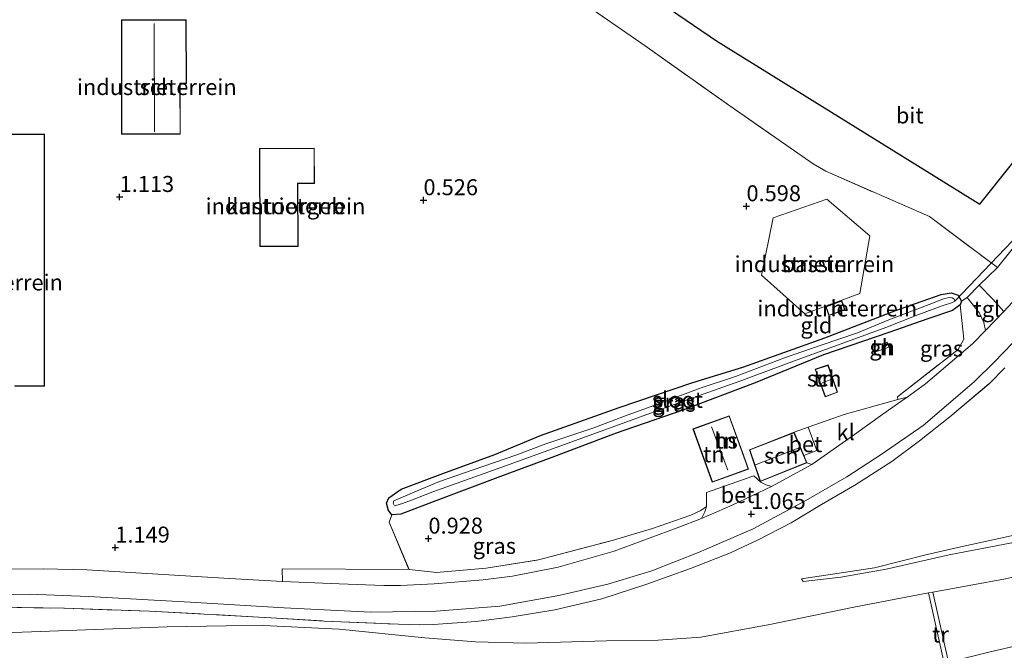
# Model space of a CAD drawing. Units: metres. Extents: x 114069 to 119781, y 557289 to 562500.
# Drawn here: x 114875 to 115029, y 557428 to 557526 of the extents above; entities that cross this region are included whole.
import ezdxf
from ezdxf.enums import TextEntityAlignment as Align

# ---------------------------------------------------------------- set-up
doc = ezdxf.new("R2010")
doc.units = ezdxf.units.M
doc.linetypes.add('IE-TERREINAFSCHEIDING', pattern=[10, 8, -2])
doc.layers.get('0').update_dxf_attribs({"lineweight": 25})
for name, color, linetype in [('B-ME-GW-HOOGTEPUNT-S-B1', 10, 'Continuous'), ('B-ME-GW-INSTEEKWATERGANG-L-B1', 10, 'Continuous'), ('B-ME-KG-KADASTRAAL-OPNAMEDTMGRENS-L-B1', 10, 'Continuous'), ('B-ME-KW-DUIKER-L-B1', 10, 'Continuous')]:
    doc.layers.add(name, color=color, linetype=linetype)
for name, color, linetype, lineweight in [('B-ME-GW-KRUINLIJN-L-B1', 93, 'Continuous', 18), ('B-ME-GW-TEENLIJN-L-B1', 93, 'Continuous', 18), ('B-ME-IE-GRASLAND-GV-B6', 93, 'Continuous', 18), ('B-ME-IE-GRONDWERKLIJN-GROND_INGERICHT-GV-B6', 253, 'Continuous', 18), ('B-ME-IE-TERREINAFSCHEIDING-DOORGANG-L-B1', 8, 'IE-TERREINAFSCHEIDING-KUNSTMATIG-OPEN', 18), ('B-ME-IE-TERREINAFSCHEIDING-RASTERHEKWERK-L-B1', 8, 'IE-TERREINAFSCHEIDING', 18), ('B-ME-KG-KADASTRAAL-DAKRAND-L-B1', 13, 'Continuous', 18), ('B-ME-KG-KADASTRAAL-NOKLIJN-L-B1', 13, 'Continuous', 18), ('B-ME-OG-BEBOUWING-GV-B6', 173, 'Continuous', 18), ('B-ME-OG-WATER-GV-B6', 153, 'Continuous', 18), ('B-ME-VH-VERH_SOORT-BETON-OVERIG-GV-B6', 8, 'IE-TERREINAFSCHEIDING-NATUURLIJK-HOUTWAL', 18), ('B-ME-VH-VERH_SOORT-BITUMEN-GV-B6', 8, 'IE-TERREINAFSCHEIDING-NATUURLIJK-HOUTWAL', 18), ('B-ME-VH-VERH_SOORT-KLINKERS-GV-B6', 8, 'IE-TERREINAFSCHEIDING-NATUURLIJK-HOUTWAL', 18), ('B-ME-VH-VERH_SOORT-TEGELS-GV-B6', 8, 'Continuous', 18)]:
    doc.layers.add(name, color=color, linetype=linetype, lineweight=lineweight)
doc.styles.add('NLCS-ISO', font='NLCS-ISO.TTF')
doc.linetypes.add('IE-TERREINAFSCHEIDING-KUNSTMATIG-OPEN', pattern='A,7,-1.5,[67,NLCS.SHX,S=0.75,R=0,X=0,Y=0],-1.5', length=10)
doc.linetypes.add('IE-TERREINAFSCHEIDING-NATUURLIJK-HOUTWAL', pattern='A,7,-1.5,[67,NLCS.SHX,S=0.75,R=45,X=0,Y=0],-1.5,7,-1.5,[70,NLCS.SHX,S=0.75,R=0,X=0,Y=0],-1.5', length=20)

# ---------------------------------------------------------------- blocks, each defined once
blk = doc.blocks.new('hoogtepunt')
for p, q in [((-0.5, 0), (0.5, 0)), ((0, 0.5), (0, -0.5))]:
    blk.add_line(p, q)

msp = doc.modelspace()

# ---------------------------------------------------------------- linework, layer by layer
at = {"layer": 'B-ME-GW-INSTEEKWATERGANG-L-B1'}
msp.add_polyline3d([(115021.765, 557481.764, 0.267), (115020.549, 557480.876, 0.267), (115016.685, 557479.558, 0.267), (115010.62, 557477.448, 0.267), (115000.422, 557473.932, 0.267), (114989.725, 557469.568, 0.267), (114978.401, 557465.299, 0.267), (114967.978, 557461.695, 0.267), (114957.957, 557457.909, 0.33), (114949.914, 557454.917, 0.451), (114939.398, 557450.955, 0.54), (114934.365, 557449.018, 0.643), (114932.93, 557448.938, 0.666), (114932.397, 557449.614, 0.666), (114932.091, 557450.736, 0.661), (114932.456, 557451.585, 0.661), (114934.392, 557452.917, 0.661), (114940.908, 557455.382, 0.661), (114949.041, 557458.374, 0.661), (114956.188, 557461.328, 0.657), (114968.454, 557465.726, 0.643), (114979.972, 557469.626, 0.325), (114987.788, 557472.038, 0.325), (115000.593, 557476.611, 0.325), (115011.783, 557480.927, 0.325), (115018.791, 557483.389, 0.325), (115020.362, 557483.647, 0.325), (115021.435, 557483.281, 0.325), (115021.966, 557482.336, 0.325), (115021.765, 557481.764, 0.267)], dxfattribs=at)
at = {"layer": 'B-ME-GW-KRUINLIJN-L-B1'}
for points in [[(114996.949, 557438.881, 0.569), (114997.206, 557438.507, 0.662), (115003.091, 557439.174, 0.759), (115010.17, 557440.427, 0.744), (115020.048, 557442.667, 0.733), (115029.811, 557444.535, 0.718), (115038.42, 557446.411, 0.711), (115047.253, 557448.286, 0.707), (115057.243, 557450.748, 0.715), (115064.253, 557452.672, 0.707), (115074.692, 557455.391, 0.718), (115077.898, 557456.3, 0.748), (115080.549, 557457.584, 0.748), (115082.643, 557458.946, 0.755), (115084.291, 557460.573, 0.759), (115086.358, 557463.498, 0.804), (115089.566, 557469.914, 0.867), (115093.719, 557478.631, 0.908), (115097.945, 557487.124, 0.971), (115100.21, 557491.798, 0.93), (115100.63, 557493.246, 0.681), (115100.748, 557494.213, 0.484)], [(115080.654, 557440.017, 5.586), (115075.144, 557438.917, 5.556), (115067.615, 557437.182, 5.504), (115057.811, 557434.719, 5.463), (115050.132, 557432.948, 5.444), (115040.031, 557430.599, 5.456), (115026.463, 557427.491, 5.482), (115019.919, 557425.87, 5.665)]]:
    msp.add_polyline3d(points, dxfattribs=at)
at = {"layer": 'B-ME-GW-TEENLIJN-L-B1'}
for points in [[(115100.748, 557494.213, 0.484), (115100.039, 557493.958, 0.279), (115095.553, 557485.541, 0.283), (115091.439, 557477.121, 0.313), (115088.832, 557471.52, 0.365), (115086.908, 557467.737, 0.339), (115085.173, 557464.325, 0.331), (115083.364, 557460.988, 0.309), (115081.865, 557459.473, 0.324), (115077.235, 557457.197, 0.331), (115067.653, 557454.695, 0.361), (115053.448, 557450.848, 0.476), (115041.186, 557448.141, 0.54), (115029.706, 557445.615, 0.432), (115021.88, 557443.92, 0.484), (115016.587, 557442.728, 0.476), (115008.348, 557440.626, 0.506), (114996.949, 557438.881, 0.569)], [(115017.498, 557436.837, 1.068), (115028.842, 557438.907, 0.982), (115045.249, 557442.568, 0.979), (115058.408, 557445.79, 0.942), (115069.435, 557448.617, 0.971), (115076.893, 557450.799, 1.06)], [(114848.991, 557427.885, 1.81), (114853.496, 557428.307, 1.809), (114863.328, 557429.43, 1.567), (114873.755, 557430.512, 1.347), (114883.694, 557430.853, 1.228), (114897.839, 557431.389, 1.187), (114907.062, 557431.549, 1.169), (114912.905, 557431.583, 1.187), (114924.698, 557431.056, 1.18), (114938.124, 557429.698, 1.083), (114946.009, 557429.049, 1.105), (114953.86, 557428.846, 1.098), (114966.478, 557429.206, 1.098), (114974.554, 557429.336, 1.176), (114981.256, 557429.774, 1.172), (114991.995, 557431.784, 1.154), (115005.15, 557434.485, 1.001), (115016.823, 557436.714, 1.06)]]:
    msp.add_polyline3d(points, dxfattribs=at)
at = {"layer": 'B-ME-IE-GRASLAND-GV-B6'}
for points in [[(115072.621, 557537.238, 0.728), (115063.293, 557524.861, 0.733), (115056.949, 557516.629, 0.728), (115050.305, 557507.728, 0.725), (115044.259, 557499.762, 0.776), (115038.757, 557492.841, 0.803), (115033.822, 557486.426, 0.795), (115028.58, 557480.721, 0.807), (115026.838, 557482.672, 0.685), (115024.702, 557484.838, 0.662), (115027.575, 557487.6, 0.728), (115035.74, 557497.791, 0.537), (115037.488, 557500.131, 0.537), (115038.469, 557501.507, 0.537), (115039.105, 557500.469, 0.648), (115039.822, 557500.464, 0.648), (115040.901, 557501.039, 0.679), (115043.389, 557504.384, 0.697), (115045.694, 557507.192, 0.693), (115049.678, 557512.856, 0.693), (115054.652, 557519.276, 0.693), (115058.815, 557525.119, 0.693), (115063.11, 557530.513, 0.693)], [(115021.966, 557482.336, 0.325), (115021.765, 557481.764, 0.267), (115020.549, 557480.876, 0.267), (115016.685, 557479.558, 0.267), (115010.62, 557477.448, 0.267), (115000.422, 557473.932, 0.267), (114989.725, 557469.568, 0.267), (114978.401, 557465.299, 0.267), (114967.978, 557461.695, 0.267), (114957.957, 557457.909, 0.33), (114949.914, 557454.917, 0.451), (114939.398, 557450.955, 0.54), (114934.365, 557449.018, 0.643), (114932.93, 557448.938, 0.666), (114932.397, 557449.614, 0.666), (114932.091, 557450.736, 0.661), (114932.456, 557451.585, 0.661), (114934.392, 557452.917, 0.661), (114940.908, 557455.382, 0.661), (114949.041, 557458.374, 0.661), (114956.188, 557461.328, 0.657), (114968.454, 557465.726, 0.643), (114979.972, 557469.626, 0.325), (114987.788, 557472.038, 0.325), (115000.593, 557476.611, 0.325), (115011.783, 557480.927, 0.325), (115018.791, 557483.389, 0.325), (115020.362, 557483.647, 0.325), (115021.435, 557483.281, 0.325), (115021.966, 557482.336, 0.325)], [(114936.004, 557451.209, -0.023), (114939.367, 557452.499, -0.023), (114949.567, 557456.185, -0.023), (114959.199, 557459.674, -0.023), (114969.106, 557463.271, -0.023), (114978.227, 557466.618, -0.023), (114987.329, 557469.819, -0.023), (114995.848, 557472.988, -0.023), (115003.579, 557475.815, -0.023), (115010.142, 557478.213, -0.023), (115015.133, 557480.185, -0.023), (115018.953, 557481.617, -0.023), (115020.561, 557482.153, -0.023), (115020.909, 557482.351, -0.023), (115020.82, 557482.662, -0.023), (115020.511, 557482.846, -0.023), (115020.056, 557482.922, -0.023), (115019.143, 557482.692, -0.023), (115016.912, 557481.795, -0.023), (115010.624, 557479.432, -0.023), (115005.724, 557477.405, -0.023), (115000.058, 557475.457, -0.023), (114994.319, 557473.49, -0.023), (114986.66, 557470.534, -0.023), (114981.141, 557468.713, -0.023), (114976.023, 557466.815, -0.023), (114969.46, 557464.38, -0.023), (114964.378, 557462.483, -0.023), (114956.995, 557459.999, -0.023), (114952.297, 557458.226, -0.023), (114945.663, 557455.974, -0.023), (114940.418, 557454.114, -0.023), (114936.56, 557452.518, -0.023), (114933.232, 557451.1, -0.023), (114933.138, 557450.718, -0.023), (114933.3, 557450.425, -0.023), (114933.573, 557450.387, -0.023), (114934.633, 557450.69, -0.023), (114936.004, 557451.209, -0.023)], [(115025.729, 557477.749, 0.846), (115023.673, 557475.668, 0.846), (115016.321, 557469.431, 0.808), (115013.483, 557467.338, 0.781), (115012.022, 557466.935, 0.788), (115011.963, 557467.39, 0.771), (115021.426, 557474.765, 0.789), (115022.333, 557476.418, 0.789), (115021.765, 557481.764, 0.267), (115021.966, 557482.336, 0.325), (115022.851, 557482.923, 0.622), (115024.761, 557480.445, 0.774), (115025.469, 557479.006, 0.846), (115025.729, 557477.749, 0.846)], [(114864.015, 557436.272, 1.314), (114876.269, 557436.484, 1.077), (114885.563, 557436.124, 1.077), (114901.41, 557435.263, 1.093), (114916.101, 557434.356, 1.093), (114929.665, 557433.699, 1.099), (114939.85, 557433.844, 1.099), (114949.796, 557434.608, 1.099), (114959.024, 557436.292, 1.099), (114966.694, 557438.066, 1.05), (114973.56, 557440.141, 1.053), (114980.969, 557443.073, 1.015), (114989.404, 557446.723, 0.884), (114997.656, 557451.154, 0.87), (115004.05, 557454.844, 0.862), (115009.421, 557458.354, 0.873), (115015.954, 557462.877, 0.884), (115023.927, 557469.701, 0.884), (115027.092, 557472.796, 0.884), (115031.395, 557477.28, 0.884)], [(115028.73, 557471.909, 0.902), (115026.295, 557469.427, 0.908), (115020.134, 557464.256, 0.913), (115015.405, 557460.473, 0.937), (115011.057, 557457.252, 0.937), (115005.309, 557453.557, 0.937), (115000.103, 557450.556, 0.937), (114995.354, 557447.66, 0.937), (114990.096, 557444.956, 0.937), (114987.05, 557443.526, 0.937), (114985.864, 557442.996, 0.937), (114979.64, 557440.514, 0.932), (114972.637, 557438.009, 0.932), (114965.77, 557435.799, 0.98), (114958.396, 557434.076, 1.021), (114951.725, 557432.967, 1.08), (114946.078, 557432.253, 1.139), (114939.438, 557431.788, 1.155), (114937.341, 557431.695, 1.15), (114933.983, 557431.799, 1.139), (114922.38, 557432.309, 1.142), (114914.081, 557432.822, 1.088), (114895.064, 557433.84, 1.039), (114881.794, 557434.307, 1.179), (114871.666, 557434.457, 1.375)], [(114981.354, 557448.364, 0.953), (114977.556, 557446.858, 0.956), (114967.67, 557443.245, 0.921), (114958.92, 557440.753, 0.927), (114951.817, 557439.323, 0.948), (114947.192, 557438.737, 0.948), (114939.583, 557438.118, 0.951), (114934.315, 557437.885, 0.97), (114931.709, 557437.876, 0.97), (114924.725, 557438.139, 0.991), (114915.86, 557438.469, 0.994), (114915.805, 557440.46, 0.994), (114935.628, 557440.35, 1.013), (114939.927, 557439.917, 1.04), (114947.686, 557440.581, 1.04), (114955.852, 557441.87, 0.986), (114967.392, 557444.928, 0.982), (114973.686, 557446.761, 0.972), (114979.691, 557448.859, 0.977), (114981.243, 557449.594, 0.972), (114982.122, 557450.245, 0.954), (114981.833, 557449.398, 0.954), (114981.354, 557448.364, 0.953)]]:
    msp.add_polyline3d(points, dxfattribs=at)
at = {"layer": 'B-ME-IE-GRONDWERKLIJN-GROND_INGERICHT-GV-B6'}
for points in [[(114792.289, 557653.56, 0.453), (114983.704, 557523.057, 0.453), (115024.844, 557497.505, 0.453), (115125.224, 557623.457, 0.483)], [(114961.462, 557529.972, 0.695), (114972.512, 557522.256, 0.695), (114985.776, 557512.884, 0.657), (114998.769, 557503.806, 0.659), (115000.748, 557502.662, 0.659), (115016.945, 557495.586, 0.655), (115027.575, 557487.6, 0.728), (115024.702, 557484.838, 0.662), (115022.851, 557482.923, 0.622), (115021.966, 557482.336, 0.325), (115021.435, 557483.281, 0.325), (115020.362, 557483.647, 0.325), (115018.791, 557483.389, 0.325), (115011.783, 557480.927, 0.325), (115000.593, 557476.611, 0.325), (114987.788, 557472.038, 0.325), (114979.972, 557469.626, 0.325), (114968.454, 557465.726, 0.643), (114956.188, 557461.328, 0.657), (114949.041, 557458.374, 0.661), (114940.908, 557455.382, 0.661), (114934.392, 557452.917, 0.661), (114932.456, 557451.585, 0.661), (114932.091, 557450.736, 0.661), (114932.397, 557449.614, 0.666), (114932.93, 557448.938, 0.666), (114932.541, 557447.767, 0.798), (114935.628, 557440.35, 1.013), (114915.805, 557440.46, 0.994), (114915.86, 557438.469, 0.994), (114907.562, 557438.972, 0.948), (114894.674, 557439.752, 0.945), (114885.338, 557440.288, 1.017), (114878.453, 557440.493, 1.09), (114864.365, 557440.401, 1.269)], [(115056.585, 557526.703, 0.536), (115048.897, 557516.671, 0.572), (115044.099, 557509.892, 0.675), (115040.074, 557504.586, 0.657), (115038.399, 557502.132, 0.652), (115038.469, 557501.507, 0.537), (115037.488, 557500.131, 0.537), (115035.74, 557497.791, 0.537), (115027.575, 557487.6, 0.728), (115016.945, 557495.586, 0.655), (115000.748, 557502.662, 0.659), (114998.769, 557503.806, 0.659), (114985.776, 557512.884, 0.657), (114972.512, 557522.256, 0.695), (114961.462, 557529.972, 0.695)], [(114890.717, 557508.464, 1.095), (114899.89, 557508.482, 1.095), (114899.875, 557516.368, 1.095), (114900.832, 557516.37, 1.095), (114900.812, 557526.356, 1.095), (114890.681, 557526.336, 1.095), (114890.717, 557508.464, 1.095)], [(114874.021, 557469.052, 1.151), (114878.668, 557469.053, 1.151), (114878.667, 557508.478, 1.151), (114870.649, 557508.478, 1.151)], [(114912.334, 557490.875, 0.961), (114915.415, 557490.886, 0.965), (114918.303, 557490.896, 0.961), (114918.269, 557500.761, 0.961), (114920.85, 557500.77, 0.961), (114920.831, 557506.25, 0.961), (114912.28, 557506.22, 0.961), (114912.334, 557490.875, 0.961)], [(114997.506, 557480.369, 0.706), (115006.089, 557483.564, 0.706), (115007.649, 557492.584, 0.706), (115000.925, 557498.28, 0.706), (114992.516, 557495.385, 0.706), (114990.699, 557486.409, 0.706), (114997.506, 557480.369, 0.706)], [(115003.765, 557480.991, 0.525), (115003.266, 557482.392, 0.525), (115000.779, 557481.494, 0.525), (115001.228, 557480.104, 0.525), (115003.765, 557480.991, 0.525)], [(115011.963, 557467.39, 0.771), (115012.022, 557466.935, 0.788), (115003.633, 557464.621, 0.829), (114998.02, 557462.615, 0.917), (114995.81, 557461.825, 0.951), (114988.828, 557459.096, 0.951), (114988.99, 557458.619, 0.951), (114990.524, 557454.117, 0.951), (114997.817, 557457.065, 0.951), (114998.584, 557456.796, 0.856), (114992.395, 557453.382, 0.897), (114992.295, 557453.335, 0.898), (114991.422, 557453.609, 0.906), (114990.607, 557454.023, 0.856), (114989.513, 557455.037, 0.799), (114982.106, 557452.415, 0.944), (114982.122, 557450.245, 0.954), (114981.243, 557449.594, 0.972), (114979.691, 557448.859, 0.977), (114973.686, 557446.761, 0.972), (114967.392, 557444.928, 0.982), (114955.852, 557441.87, 0.986), (114947.686, 557440.581, 1.04), (114939.927, 557439.917, 1.04), (114935.628, 557440.35, 1.013), (114932.541, 557447.767, 0.798), (114932.93, 557448.938, 0.666), (114934.365, 557449.018, 0.643), (114939.398, 557450.955, 0.54), (114949.914, 557454.917, 0.451), (114957.957, 557457.909, 0.33), (114967.978, 557461.695, 0.267), (114978.401, 557465.299, 0.267), (114989.725, 557469.568, 0.267), (115000.422, 557473.932, 0.267), (115010.62, 557477.448, 0.267), (115016.685, 557479.558, 0.267), (115020.549, 557480.876, 0.267), (115021.765, 557481.764, 0.267), (115022.333, 557476.418, 0.789), (115021.426, 557474.765, 0.789), (115011.963, 557467.39, 0.771)], [(115010.628, 557475.151, 0.669), (115010.369, 557475.948, 0.669), (115007.93, 557475.089, 0.669), (115008.242, 557474.293, 0.669), (115010.628, 557475.151, 0.669)], [(114871.666, 557434.457, 1.375), (114881.794, 557434.307, 1.179), (114895.064, 557433.84, 1.039), (114914.081, 557432.822, 1.088), (114922.38, 557432.309, 1.142), (114933.983, 557431.799, 1.139), (114937.341, 557431.695, 1.15), (114939.438, 557431.788, 1.155), (114946.078, 557432.253, 1.139), (114951.725, 557432.967, 1.08), (114958.396, 557434.076, 1.021), (114965.77, 557435.799, 0.98), (114972.637, 557438.009, 0.932), (114979.64, 557440.514, 0.932), (114985.864, 557442.996, 0.937), (114987.05, 557443.526, 0.937), (114990.096, 557444.956, 0.937), (114995.354, 557447.66, 0.937), (115000.103, 557450.556, 0.937), (115005.309, 557453.557, 0.937), (115011.057, 557457.252, 0.937), (115015.405, 557460.473, 0.937), (115020.134, 557464.256, 0.913), (115026.295, 557469.427, 0.908), (115028.73, 557471.909, 0.902)], [(114999.092, 557471.687, 0.809), (115000.664, 557467.361, 0.809), (115002.589, 557468.079, 0.809), (115001.106, 557472.358, 0.809), (114999.092, 557471.687, 0.809)], [(114985.673, 557464.405, 0.941), (114985.227, 557464.244, 0.941), (114980.006, 557462.358, 0.941), (114983.015, 557454.026, 0.941), (114988.682, 557456.073, 0.941), (114987.901, 557458.234, 0.941), (114985.673, 557464.405, 0.941)], [(115080.654, 557440.017, 5.586), (115075.144, 557438.917, 5.556), (115067.615, 557437.182, 5.504), (115057.811, 557434.719, 5.463), (115050.132, 557432.948, 5.444), (115040.031, 557430.599, 5.456), (115026.463, 557427.491, 5.482), (115019.919, 557425.87, 5.665), (115017.498, 557436.837, 1.068), (115028.842, 557438.907, 0.982), (115045.249, 557442.568, 0.979), (115058.408, 557445.79, 0.942), (115069.435, 557448.617, 0.971), (115076.893, 557450.799, 1.06), (115080.654, 557440.017, 5.586)], [(115029.706, 557445.615, 0.432), (115021.88, 557443.92, 0.484), (115016.587, 557442.728, 0.476), (115008.348, 557440.626, 0.506), (114996.949, 557438.881, 0.569)], [(114996.949, 557438.881, 0.569), (115008.348, 557440.626, 0.506), (115016.587, 557442.728, 0.476), (115021.88, 557443.92, 0.484), (115029.706, 557445.615, 0.432)], [(114996.949, 557438.881, 0.569), (114997.206, 557438.507, 0.662), (115003.091, 557439.174, 0.759), (115010.17, 557440.427, 0.744), (115020.048, 557442.667, 0.733), (115029.811, 557444.535, 0.718)], [(115029.811, 557444.535, 0.718), (115020.048, 557442.667, 0.733), (115010.17, 557440.427, 0.744), (115003.091, 557439.174, 0.759), (114997.206, 557438.507, 0.662), (114996.949, 557438.881, 0.569)], [(115028.842, 557438.907, 0.982), (115017.498, 557436.837, 1.068), (115016.823, 557436.714, 1.06), (115005.15, 557434.485, 1.001), (114991.995, 557431.784, 1.154), (114981.256, 557429.774, 1.172), (114974.554, 557429.336, 1.176), (114966.478, 557429.206, 1.098), (114953.86, 557428.846, 1.098), (114946.009, 557429.049, 1.105), (114938.124, 557429.698, 1.083), (114924.698, 557431.056, 1.18), (114912.905, 557431.583, 1.187), (114907.062, 557431.549, 1.169), (114897.839, 557431.389, 1.187), (114883.694, 557430.853, 1.228), (114873.755, 557430.512, 1.347)], [(114873.755, 557430.512, 1.347), (114883.694, 557430.853, 1.228), (114897.839, 557431.389, 1.187), (114907.062, 557431.549, 1.169), (114912.905, 557431.583, 1.187), (114924.698, 557431.056, 1.18), (114938.124, 557429.698, 1.083), (114946.009, 557429.049, 1.105), (114953.86, 557428.846, 1.098), (114966.478, 557429.206, 1.098), (114974.554, 557429.336, 1.176), (114981.256, 557429.774, 1.172), (114991.995, 557431.784, 1.154), (115005.15, 557434.485, 1.001), (115016.823, 557436.714, 1.06), (115019.248, 557425.726, 5.665)], [(115028.962, 557422.897, 5.705), (115021.04, 557421.058, 5.665), (115020.5, 557423.373, 5.665), (115019.919, 557425.87, 5.665), (115026.463, 557427.491, 5.482), (115040.031, 557430.599, 5.456)]]:
    msp.add_polyline3d(points, dxfattribs=at)
at = {"layer": 'B-ME-IE-TERREINAFSCHEIDING-DOORGANG-L-B1'}
for p, q in [((115026.295, 557469.427, 0.908), (115028.73, 557471.909, 0.902)), ((114985.864, 557442.996, 0.937), (114987.05, 557443.526, 0.937))]:
    msp.add_line(p, q, dxfattribs=at)
at = {"layer": 'B-ME-IE-TERREINAFSCHEIDING-RASTERHEKWERK-L-B1'}
for points in [[(114930.525, 557551.917, 0.637), (114939.78, 557545.454, 0.671), (114950.194, 557537.98, 0.721), (114961.462, 557529.972, 0.695), (114972.512, 557522.256, 0.695), (114985.776, 557512.884, 0.657), (114998.769, 557503.806, 0.659), (115000.748, 557502.662, 0.659), (115016.945, 557495.586, 0.655), (115027.575, 557487.6, 0.728), (115035.74, 557497.791, 0.537)], [(115011.963, 557467.39, 0.771), (115021.426, 557474.765, 0.789), (115022.333, 557476.418, 0.789), (115021.765, 557481.764, 0.267)], [(114987.05, 557443.526, 0.937), (114990.096, 557444.956, 0.937), (114995.354, 557447.66, 0.937), (115000.103, 557450.556, 0.937), (115005.309, 557453.557, 0.937), (115011.057, 557457.252, 0.937), (115015.405, 557460.473, 0.937), (115020.134, 557464.256, 0.913), (115026.295, 557469.427, 0.908)], [(114995.81, 557461.825, 0.951), (114998.02, 557462.615, 0.917), (115003.633, 557464.621, 0.829)], [(114932.93, 557448.938, 0.666), (114932.541, 557447.767, 0.798), (114935.628, 557440.35, 1.013), (114939.927, 557439.917, 1.04), (114947.686, 557440.581, 1.04), (114955.852, 557441.87, 0.986), (114967.392, 557444.928, 0.982)], [(114848.609, 557434.051, 1.687), (114852.131, 557434.296, 1.687), (114861.617, 557434.553, 1.558), (114871.666, 557434.457, 1.375), (114881.794, 557434.307, 1.179), (114895.064, 557433.84, 1.039), (114914.081, 557432.822, 1.088), (114922.38, 557432.309, 1.142), (114933.983, 557431.799, 1.139), (114937.341, 557431.695, 1.15), (114939.438, 557431.788, 1.155), (114946.078, 557432.253, 1.139), (114951.725, 557432.967, 1.08), (114958.396, 557434.076, 1.021), (114965.77, 557435.799, 0.98), (114972.637, 557438.009, 0.932), (114979.64, 557440.514, 0.932), (114985.864, 557442.996, 0.937)]]:
    msp.add_polyline3d(points, dxfattribs=at)
at = {"layer": 'B-ME-KG-KADASTRAAL-DAKRAND-L-B1'}
for points in [[(114890.767, 557508.514, 3.994), (114890.731, 557526.286, 3.994), (114900.762, 557526.306, 3.994), (114900.782, 557516.42, 3.994), (114899.824, 557516.418, 3.994), (114899.84, 557508.532, 3.994), (114890.767, 557508.514, 3.994)], [(114873.971, 557469.102, 13.278), (114878.618, 557469.102, 13.278), (114878.616, 557508.428, 13.278), (114870.617, 557508.428, 13.278)], [(114912.383, 557490.925, 4.192), (114912.33, 557506.17, 4.192), (114920.781, 557506.199, 4.192), (114920.8, 557500.82, 4.192), (114918.218, 557500.811, 4.192), (114918.253, 557490.946, 4.192), (114912.383, 557490.925, 4.192)], [(115003.702, 557481.021, 1.973), (115001.26, 557480.168, 1.977), (115000.841, 557481.464, 1.712), (115003.236, 557482.329, 1.755), (115003.702, 557481.021, 1.973)], [(114999.157, 557471.656, 1.712), (115001.075, 557472.295, 1.721), (115002.526, 557468.109, 1.725), (115000.694, 557467.426, 1.725), (114999.157, 557471.656, 1.712)], [(114985.643, 557464.341, 4.144), (114988.618, 557456.103, 4.144), (114983.045, 557454.09, 4.144), (114980.07, 557462.328, 4.144), (114985.643, 557464.341, 4.144)], [(114997.752, 557457.092, 1.629), (114990.554, 557454.184, 1.634), (114988.891, 557459.067, 1.638), (114995.783, 557461.76, 1.638), (114997.752, 557457.092, 1.629)]]:
    msp.add_polyline3d(points, dxfattribs=at)
at = {"layer": 'B-ME-KG-KADASTRAAL-NOKLIJN-L-B1'}
for p, q in [((114895.816, 557525.775, 5.333), (114895.858, 557508.832, 5.333)), ((114999.99, 557469.47, 3.018), (115001.781, 557470.172, 3.007)), ((114982.917, 557462.707, 8.158), (114985.438, 557455.927, 8.158)), ((114996.687, 557459.426, 4.063), (114989.779, 557456.732, 4.077))]:
    msp.add_line(p, q, dxfattribs=at)
at = {"layer": 'B-ME-KG-KADASTRAAL-OPNAMEDTMGRENS-L-B1'}
msp.add_polyline3d([(114792.289, 557653.56, 0.453), (114983.704, 557523.057, 0.453), (115024.844, 557497.505, 0.453), (115125.224, 557623.457, 0.483), (115125.299, 557623.551, 0.422), (115125.707, 557624.235, 0.017), (115125.76, 557624.347, -0.049), (115126.05, 557624.962, -0.051), (115126.23, 557625.344, 0.213), (115126.419, 557625.669, 0.424), (115126.738, 557626.218, 0.429), (115135.979, 557644.668, 0.611), (115136.041, 557644.791, 0.613), (115137.219, 557647.672, 0.649), (115160.289, 557710.415, 0.453)], dxfattribs=at)
at = {"layer": 'B-ME-KW-DUIKER-L-B1'}
msp.add_line((115020.909, 557482.351, -0.023), (115039.366, 557501.642, -0.04), dxfattribs=at)
at = {"layer": 'B-ME-OG-BEBOUWING-GV-B6'}
for points in [[(114890.717, 557508.464, 1.095), (114890.681, 557526.336, 1.095), (114900.812, 557526.356, 1.095), (114900.832, 557516.37, 1.095), (114899.875, 557516.368, 1.095), (114899.89, 557508.482, 1.095), (114890.717, 557508.464, 1.095)], [(114870.649, 557508.478, 1.151), (114878.667, 557508.478, 1.151), (114878.668, 557469.053, 1.151), (114874.021, 557469.052, 1.151)], [(114912.334, 557490.875, 0.961), (114912.28, 557506.22, 0.961), (114920.831, 557506.25, 0.961), (114920.85, 557500.77, 0.961), (114918.269, 557500.761, 0.961), (114918.303, 557490.896, 0.961), (114915.415, 557490.886, 0.965), (114912.334, 557490.875, 0.961)], [(114997.506, 557480.369, 0.706), (114990.699, 557486.409, 0.706), (114992.516, 557495.385, 0.706), (115000.925, 557498.28, 0.706), (115007.649, 557492.584, 0.706), (115006.089, 557483.564, 0.706), (114997.506, 557480.369, 0.706)], [(115003.765, 557480.991, 0.525), (115001.228, 557480.104, 0.525), (115000.779, 557481.494, 0.525), (115003.266, 557482.392, 0.525), (115003.765, 557480.991, 0.525)], [(115010.628, 557475.151, 0.669), (115008.242, 557474.293, 0.669), (115007.93, 557475.089, 0.669), (115010.369, 557475.948, 0.669), (115010.628, 557475.151, 0.669)], [(114999.092, 557471.687, 0.809), (115001.106, 557472.358, 0.809), (115002.589, 557468.079, 0.809), (115000.664, 557467.361, 0.809), (114999.092, 557471.687, 0.809)], [(114985.673, 557464.405, 0.941), (114987.901, 557458.234, 0.941), (114988.682, 557456.073, 0.941), (114983.015, 557454.026, 0.941), (114980.006, 557462.358, 0.941), (114985.227, 557464.244, 0.941), (114985.673, 557464.405, 0.941)], [(114997.334, 557458.21, 0.951), (114997.817, 557457.065, 0.951), (114990.524, 557454.117, 0.951), (114988.99, 557458.619, 0.951), (114988.828, 557459.096, 0.951), (114995.81, 557461.825, 0.951), (114997.334, 557458.21, 0.951)], [(115019.919, 557425.87, 5.665), (115019.248, 557425.726, 5.665), (115016.823, 557436.714, 1.06), (115017.498, 557436.837, 1.068), (115019.919, 557425.87, 5.665)]]:
    msp.add_polyline3d(points, dxfattribs=at)
at = {"layer": 'B-ME-OG-WATER-GV-B6'}
msp.add_polyline3d([(114936.004, 557451.209, -0.023), (114934.633, 557450.69, -0.023), (114933.573, 557450.387, -0.023), (114933.3, 557450.425, -0.023), (114933.138, 557450.718, -0.023), (114933.232, 557451.1, -0.023), (114936.56, 557452.518, -0.023), (114940.418, 557454.114, -0.023), (114945.663, 557455.974, -0.023), (114952.297, 557458.226, -0.023), (114956.995, 557459.999, -0.023), (114964.378, 557462.483, -0.023), (114969.46, 557464.38, -0.023), (114976.023, 557466.815, -0.023), (114981.141, 557468.713, -0.023), (114986.66, 557470.534, -0.023), (114994.319, 557473.49, -0.023), (115000.058, 557475.457, -0.023), (115005.724, 557477.405, -0.023), (115010.624, 557479.432, -0.023), (115016.912, 557481.795, -0.023), (115019.143, 557482.692, -0.023), (115020.056, 557482.922, -0.023), (115020.511, 557482.846, -0.023), (115020.82, 557482.662, -0.023), (115020.909, 557482.351, -0.023), (115020.561, 557482.153, -0.023), (115018.953, 557481.617, -0.023), (115015.133, 557480.185, -0.023), (115010.142, 557478.213, -0.023), (115003.579, 557475.815, -0.023), (114995.848, 557472.988, -0.023), (114987.329, 557469.819, -0.023), (114978.227, 557466.618, -0.023), (114969.106, 557463.271, -0.023), (114959.199, 557459.674, -0.023), (114949.567, 557456.185, -0.023), (114939.367, 557452.499, -0.023), (114936.004, 557451.209, -0.023)], dxfattribs=at)
at = {"layer": 'B-ME-VH-VERH_SOORT-BETON-OVERIG-GV-B6'}
for points in [[(114997.334, 557458.21, 0.951), (114995.81, 557461.825, 0.951), (114998.02, 557462.615, 0.917), (114999.372, 557458.989, 0.86), (114997.334, 557458.21, 0.951)], [(114992.295, 557453.335, 0.898), (114986.149, 557450.438, 0.954), (114981.354, 557448.364, 0.953), (114981.833, 557449.398, 0.954), (114982.122, 557450.245, 0.954), (114982.106, 557452.415, 0.944), (114989.513, 557455.037, 0.799), (114990.607, 557454.023, 0.856), (114991.422, 557453.609, 0.906), (114992.295, 557453.335, 0.898)]]:
    msp.add_polyline3d(points, dxfattribs=at)
at = {"layer": 'B-ME-VH-VERH_SOORT-BITUMEN-GV-B6'}
for points in [[(114864.365, 557440.401, 1.269), (114878.453, 557440.493, 1.09), (114885.338, 557440.288, 1.017), (114894.674, 557439.752, 0.945), (114907.562, 557438.972, 0.948), (114915.86, 557438.469, 0.994), (114924.725, 557438.139, 0.991), (114931.709, 557437.876, 0.97), (114934.315, 557437.885, 0.97), (114939.583, 557438.118, 0.951), (114947.192, 557438.737, 0.948), (114951.817, 557439.323, 0.948), (114958.92, 557440.753, 0.927), (114967.67, 557443.245, 0.921), (114977.556, 557446.858, 0.956), (114981.354, 557448.364, 0.953), (114986.149, 557450.438, 0.954), (114992.295, 557453.335, 0.898), (114992.395, 557453.382, 0.897), (114998.584, 557456.796, 0.856), (115005.25, 557461.501, 0.746), (115009.674, 557464.647, 0.652), (115012.508, 557466.637, 0.771), (115013.483, 557467.338, 0.781), (115016.321, 557469.431, 0.808), (115023.673, 557475.668, 0.846), (115025.729, 557477.749, 0.846), (115028.58, 557480.721, 0.807), (115033.822, 557486.426, 0.795)], [(115031.395, 557477.28, 0.884), (115027.092, 557472.796, 0.884), (115023.927, 557469.701, 0.884), (115015.954, 557462.877, 0.884), (115009.421, 557458.354, 0.873), (115004.05, 557454.844, 0.862), (114997.656, 557451.154, 0.87), (114989.404, 557446.723, 0.884), (114980.969, 557443.073, 1.015), (114973.56, 557440.141, 1.053), (114966.694, 557438.066, 1.05), (114959.024, 557436.292, 1.099), (114949.796, 557434.608, 1.099), (114939.85, 557433.844, 1.099), (114929.665, 557433.699, 1.099), (114916.101, 557434.356, 1.093), (114901.41, 557435.263, 1.093), (114885.563, 557436.124, 1.077), (114876.269, 557436.484, 1.077), (114864.015, 557436.272, 1.314)]]:
    msp.add_polyline3d(points, dxfattribs=at)
at = {"layer": 'B-ME-VH-VERH_SOORT-KLINKERS-GV-B6'}
msp.add_polyline3d([(114998.584, 557456.796, 0.856), (114997.817, 557457.065, 0.951), (114997.334, 557458.21, 0.951), (114999.372, 557458.989, 0.86), (114998.02, 557462.615, 0.917), (115003.633, 557464.621, 0.829), (115012.022, 557466.935, 0.788), (115013.483, 557467.338, 0.781), (115012.508, 557466.637, 0.771), (115009.674, 557464.647, 0.652), (115005.25, 557461.501, 0.746), (114998.584, 557456.796, 0.856)], dxfattribs=at)
at = {"layer": 'B-ME-VH-VERH_SOORT-TEGELS-GV-B6'}
msp.add_polyline3d([(115028.58, 557480.721, 0.807), (115025.729, 557477.749, 0.846), (115025.469, 557479.006, 0.846), (115024.761, 557480.445, 0.774), (115022.851, 557482.923, 0.622), (115024.702, 557484.838, 0.662), (115026.838, 557482.672, 0.685), (115028.58, 557480.721, 0.807)], dxfattribs=at)

# ---------------------------------------------------------------- block references
at = {"layer": 'B-ME-GW-HOOGTEPUNT-S-B1', "rotation": 90}
for p in [(114890.405, 557498.641, 1.113), (114890.405, 557498.641, 1.113), (114937.887, 557498.135, 0.526), (114937.887, 557498.135, 0.526), (114988.36, 557497.19, 0.598), (114988.36, 557497.19, 0.598), (114989.107, 557449.04, 1.065), (114989.107, 557449.04, 1.065), (114938.661, 557445.195, 0.928), (114938.661, 557445.195, 0.928), (114889.729, 557443.795, 1.149), (114889.729, 557443.795, 1.149)]:
    msp.add_blockref('hoogtepunt', p, dxfattribs=at)

# ---------------------------------------------------------------- texts
at = {"layer": 'B-ME-GW-HOOGTEPUNT-S-B1', "ltscale": 0.2, "style": 'NLCS-ISO'}
for s, p in [('1.113', (114890.405, 557498.641, 1.113)), ('1.113', (114890.405, 557498.641, 1.113)), ('0.526', (114937.887, 557498.135, 0.526)), ('0.526', (114937.887, 557498.135, 0.526)), ('0.598', (114988.36, 557497.19, 0.598)), ('0.598', (114988.36, 557497.19, 0.598)), ('1.065', (114989.107, 557449.04, 1.065)), ('1.065', (114989.107, 557449.04, 1.065)), ('0.928', (114938.661, 557445.195, 0.928)), ('0.928', (114938.661, 557445.195, 0.928)), ('1.149', (114889.729, 557443.795, 1.149)), ('1.149', (114889.729, 557443.795, 1.149))]:
    msp.add_text(s, height=2.5, dxfattribs=at).set_placement(p, align=Align.BOTTOM_LEFT)
at = {"layer": 'B-ME-IE-GRASLAND-GV-B6', "ltscale": 0.2, "style": 'NLCS-ISO'}
for p in [(115018.846, 557474.929), (114977.023, 557466.654), (114977.028, 557466.293), (114948.963, 557444.06)]:
    msp.add_text('gras', height=2.5, dxfattribs=at).set_placement(p, align=Align.MIDDLE_CENTER)
at = {"layer": 'B-ME-IE-GRONDWERKLIJN-GROND_INGERICHT-GV-B6', "ltscale": 0.2, "style": 'NLCS-ISO'}
for s, p in [('industrieterrein', (114896.218, 557515.834)), ('industrieterrein', (114916.327, 557497.192)), ('industrieterrein', (114998.984, 557488.137)), ('industrieterrein', (114869.053, 557485.268)), ('industrieterrein', (115002.561, 557481.194)), ('gld', (114999.293, 557478.557)), ('tn', (115009.559, 557475.126)), ('tn', (115000.509, 557470.234)), ('tn', (114985.168, 557460.535)), ('tn', (114983.255, 557458.386))]:
    msp.add_text(s, height=2.5, dxfattribs=at).set_placement(p, align=Align.MIDDLE_CENTER)
at = {"layer": 'B-ME-OG-BEBOUWING-GV-B6', "ltscale": 0.2, "style": 'NLCS-ISO'}
for s, p in [('sch', (114896.218, 557515.834)), ('kantoorgeb', (114916.327, 557497.192)), ('bassin', (114998.984, 557488.137)), ('h', (115002.561, 557481.194)), ('gh', (115009.559, 557475.126)), ('sch', (115000.509, 557470.234)), ('hs', (114985.168, 557460.535)), ('sch', (114993.805, 557458.163)), ('tr', (115018.681, 557430.203))]:
    msp.add_text(s, height=2.5, dxfattribs=at).set_placement(p, align=Align.MIDDLE_CENTER)
at = {"layer": 'B-ME-OG-WATER-GV-B6', "ltscale": 0.2, "style": 'NLCS-ISO'}
msp.add_text('sloot', height=2.5, dxfattribs=at).set_placement((114977.579, 557466.912), align=Align.MIDDLE_CENTER)
at = {"layer": 'B-ME-VH-VERH_SOORT-BETON-OVERIG-GV-B6', "ltscale": 0.2, "style": 'NLCS-ISO'}
for p in [(114997.574, 557459.97), (114986.97, 557452.02)]:
    msp.add_text('bet', height=2.5, dxfattribs=at).set_placement(p, align=Align.MIDDLE_CENTER)
at = {"layer": 'B-ME-VH-VERH_SOORT-BITUMEN-GV-B6', "ltscale": 0.2, "style": 'NLCS-ISO'}
msp.add_text('bit', height=2.5, dxfattribs=at).set_placement((115013.876, 557511.391), align=Align.MIDDLE_CENTER)
at = {"layer": 'B-ME-VH-VERH_SOORT-KLINKERS-GV-B6', "ltscale": 0.2, "style": 'NLCS-ISO'}
msp.add_text('kl', height=2.5, dxfattribs=at).set_placement((115003.857, 557461.846), align=Align.MIDDLE_CENTER)
at = {"layer": 'B-ME-VH-VERH_SOORT-TEGELS-GV-B6', "ltscale": 0.2, "style": 'NLCS-ISO'}
msp.add_text('tgl', height=2.5, dxfattribs=at).set_placement((115025.939, 557481.134), align=Align.MIDDLE_CENTER)

doc.saveas('drawing.dxf')
